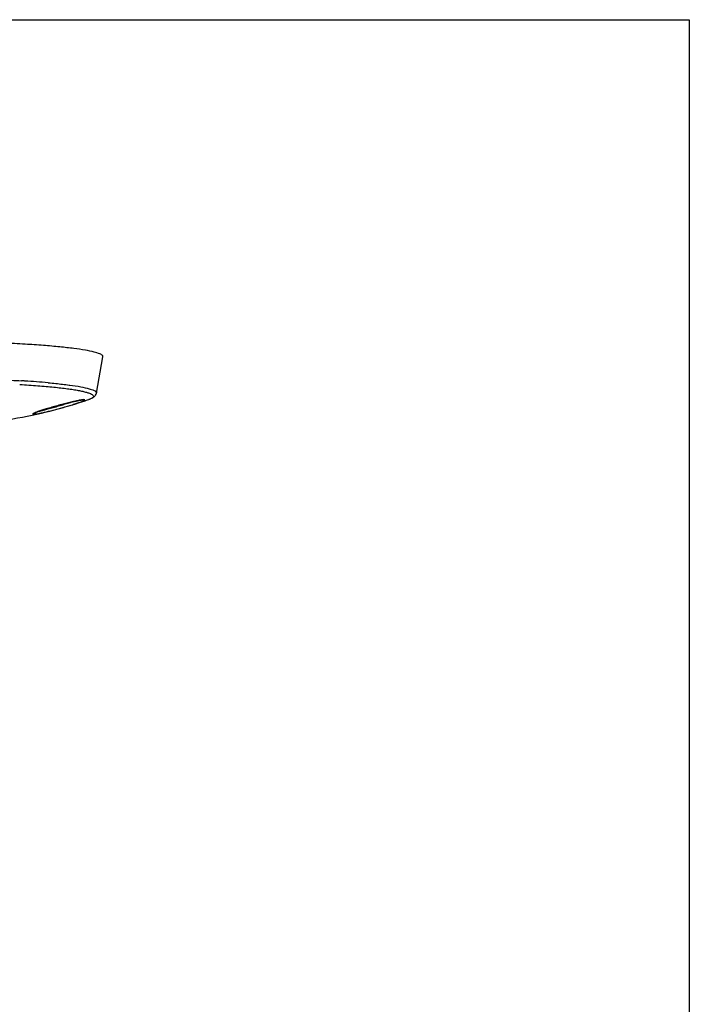
# Model space of a CAD drawing. Units: millimetres. Extents: x 0 to 853, y 0 to 705.
# Drawn here: x 705 to 853, y 487 to 705 of the extents above; entities that cross this region are included whole.
import ezdxf

# ---------------------------------------------------------------- set-up
doc = ezdxf.new("R2010")
doc.units = ezdxf.units.MM
doc.layers.add('DIM', color=3, linetype='Continuous')

msp = doc.modelspace()

# ---------------------------------------------------------------- linework, layer by layer
at = {"color": 7, "linetype": 'Continuous'}
for p, q in [((721.67, 622.27), (723.12, 630.25)), ((710.98, 624.54), (711.01, 624.54)), ((720, 620.85), (720, 620.85)), ((708.05, 617.91), (707.77, 617.78))]:
    msp.add_line(p, q, dxfattribs=at)
for points in [[(708, 617.88), (708.06, 617.9), (708.12, 617.93), (708.2, 617.96), (708.28, 617.99), (708.37, 618.02), (708.46, 618.06), (708.56, 618.1), (708.67, 618.14), (708.79, 618.18), (708.92, 618.23), (709.05, 618.27), (709.19, 618.32), (709.35, 618.37), (709.5, 618.42), (709.67, 618.48), (709.85, 618.53), (710.03, 618.59), (710.22, 618.65), (710.42, 618.71), (710.63, 618.77), (710.84, 618.84), (711.05, 618.9), (711.28, 618.97), (711.5, 619.03), (711.73, 619.1), (711.96, 619.17), (712.2, 619.23), (712.43, 619.3), (712.67, 619.37), (712.9, 619.43), (713.14, 619.49), (713.37, 619.56), (713.6, 619.62), (713.83, 619.68), (714.05, 619.74), (714.27, 619.8), (714.49, 619.85), (714.7, 619.91), (714.91, 619.96), (715.12, 620.01), (715.32, 620.06), (715.51, 620.11), (715.7, 620.16), (715.89, 620.2), (716.07, 620.25), (716.24, 620.29), (716.41, 620.33), (716.58, 620.37), (716.74, 620.4), (716.89, 620.44), (717.04, 620.47), (717.19, 620.5), (717.33, 620.53), (717.46, 620.56), (717.59, 620.59), (717.71, 620.61), (717.83, 620.63), (717.94, 620.66), (718.05, 620.67), (718.15, 620.69), (718.24, 620.71), (718.33, 620.72), (718.41, 620.74), (718.49, 620.75), (718.56, 620.76), (718.62, 620.76), (718.67, 620.77), (718.72, 620.77), (718.76, 620.78), (718.8, 620.78), (718.82, 620.78), (718.82, 620.78)], [(707.83, 617.79), (707.82, 617.79), (707.83, 617.79), (707.85, 617.8), (707.87, 617.81), (707.91, 617.83), (707.95, 617.85), (708, 617.88)]]:
    msp.add_lwpolyline(points, dxfattribs=at)
for centre, radius, start, end in [((689.87, 372.25), 253.18, 86.3774, 86.5566), ((693.47, 426.02), 199.29, 84.961, 86.4359), ((684.55, 724.98), 110, 279.1881, 288.2095), ((718.96, 621.21), 0.501, 241.2553, 265.8559), ((684.55, 724.98), 110, 288.2094, 288.802), ((718.27, 625.97), 5.41, 288.6752, 290.7844), ((707.49, 618.15), 0.497, 281.8243, 291.3552), ((707.49, 618.15), 0.494, 291.2913, 312.8038), ((710.93, 611.19), 7.31, 112.2921, 113.1506)]:
    msp.add_arc(centre, radius, start, end, dxfattribs=at)
for points, start_tangent, end_tangent in [([(705.9, 633.05), (701.29, 633.29), (696.35, 633.48), (691.2, 633.61), (685.92, 633.69), (680.6, 633.7), (675.34, 633.66), (670.25, 633.55), (665.42, 633.39), (660.93, 633.17), (656.87, 632.9), (653.32, 632.59), (650.35, 632.24), (648.01, 631.85), (646.34, 631.44), (645.38, 631.01), (645.13, 630.6)], (-0.998194, 0.060077), (-0.019968, -0.999801)), ([(723.07, 630.26), (723.06, 630.47), (722.44, 630.9), (721.16, 631.32), (719.23, 631.72), (716.69, 632.1), (713.59, 632.45), (709.97, 632.77), (705.9, 633.05)], (0.15191, 0.988394), (-0.998194, 0.060077)), ([(646.5, 622.61), (646.78, 623.03), (647.75, 623.44), (649.39, 623.84), (651.67, 624.21), (654.55, 624.54), (657.97, 624.84), (661.88, 625.1), (666.2, 625.3), (670.85, 625.46), (675.74, 625.56), (680.79, 625.6), (685.9, 625.59), (690.97, 625.51), (695.92, 625.39), (700.65, 625.21), (705.07, 624.97)], (-0.057499, 0.998346), (0.998194, -0.060078)), ([(704.71, 624.17), (706.76, 624.03), (708.71, 623.89), (710.54, 623.74), (712.25, 623.57), (713.82, 623.4), (715.25, 623.22), (716.53, 623.04), (717.66, 622.84), (718.64, 622.65), (719.46, 622.44), (720.11, 622.24), (720.58, 622.03), (720.89, 621.82), (721.01, 621.6), (720.97, 621.39), (720.74, 621.18), (720.35, 620.98), (720.19, 620.91)], (0.998194, -0.060079), (-0.934625, -0.355636)), ([(711.01, 624.54), (712.71, 624.38), (715.66, 624.03)], (0.996026, -0.089062), (0.991497, -0.130133)), ([(715.66, 624.03), (715.76, 624.02), (718.22, 623.64), (720.04, 623.23), (721.2, 622.81), (721.66, 622.39), (721.65, 622.28)], (0.991497, -0.130133), (-0.30467, -0.952458)), ([(720, 620.85), (720.62, 621.1), (721.11, 621.4), (721.5, 621.83), (721.67, 622.27)], (0.946638, 0.322298), (0.183604, 0.983)), ([(708.02, 617.63), (708.25, 617.64), (708.83, 617.74), (709.53, 617.88), (710.37, 618.07), (711.34, 618.3), (712.38, 618.56), (713.51, 618.86), (714.69, 619.19), (715.84, 619.53), (716.89, 619.86), (717.77, 620.15), (718.46, 620.41)], (0.995541, 0.094333), (0.926255, 0.376898)), ([(718.55, 620.75), (718.25, 620.72), (717.52, 620.58), (716.6, 620.37), (715.52, 620.12), (714.31, 619.81), (713.04, 619.47), (711.8, 619.12), (710.57, 618.76), (709.57, 618.45), (708.75, 618.17), (708.16, 617.95)], (-0.992635, -0.121143), (-0.925313, -0.379204)), ([(716.33, 620.31), (715.34, 619.97), (714.22, 619.62), (713.02, 619.26), (711.83, 618.91), (710.67, 618.6), (709.68, 618.35), (708.89, 618.18), (708.67, 618.15)], (-0.944762, -0.327758), (-0.992733, -0.120337)), ([(718.46, 620.41), (718.91, 620.6), (719.11, 620.73)], (0.926255, 0.376898), (0.641142, 0.767423)), ([(719.11, 620.73), (719.07, 620.8), (718.78, 620.79), (718.55, 620.75)], (0.641139, 0.767425), (-0.992635, -0.121143)), ([(718.92, 620.71), (719.11, 620.73)], (0.997427, -0.071696), (0.950807, 0.309784)), ([(707.59, 617.67), (707.62, 617.6), (707.84, 617.6), (708.02, 617.63)], (-0.641141, -0.767423), (0.995541, 0.094333)), ([(707.77, 617.78), (707.59, 617.67)], (-0.906636, -0.421913), (-0.641139, -0.767424))]:
    msp.add_spline(points, degree=3, dxfattribs=dict(at, start_tangent=start_tangent, end_tangent=end_tangent))
at = {"layer": 'DIM', "ltscale": 3}
msp.add_lwpolyline([(0, 704.73), (852.72, 704.73), (852.72, 0), (0, 0)], close=True, dxfattribs=at)

doc.saveas('drawing.dxf')
